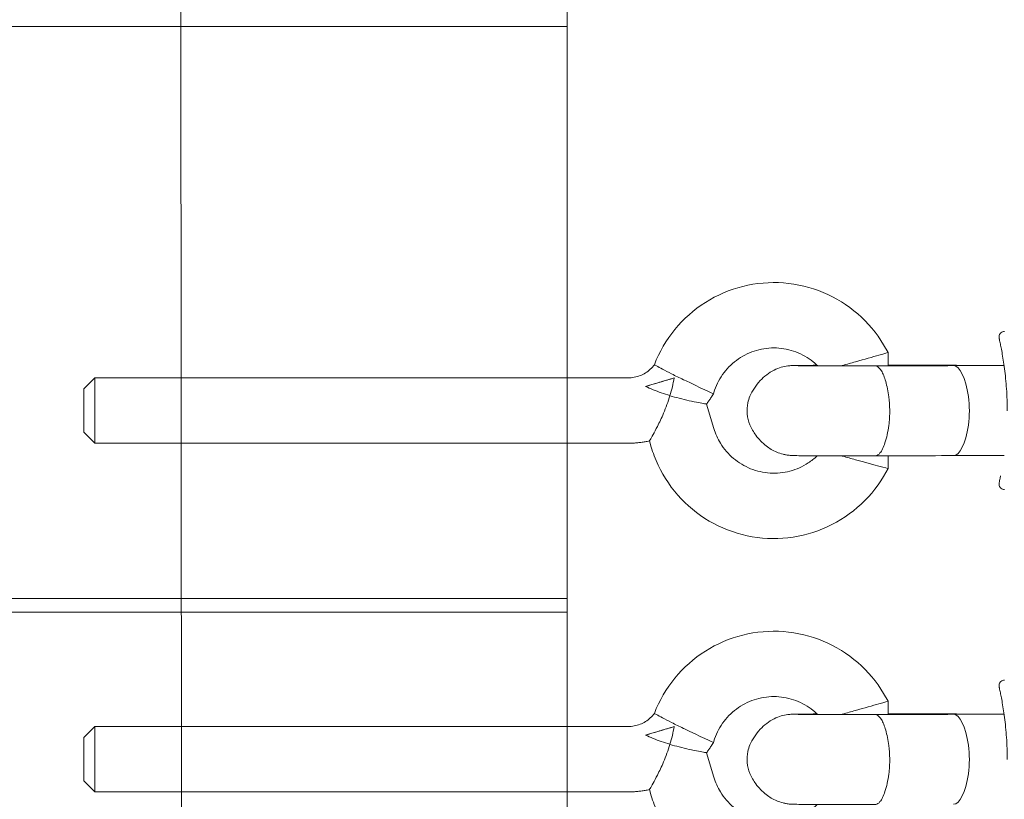
# Model space of a CAD drawing. Units: millimetres. Extents: x 949699 to 957900, y 373621 to 378817.
# Drawn here: x 953043 to 953224, y 375737 to 375880 of the extents above; entities that cross this region are included whole.
import ezdxf

# ---------------------------------------------------------------- set-up
doc = ezdxf.new("R2010")
doc.units = ezdxf.units.MM
doc.layers.add('AGROPAC_Konstruktion', color=1, linetype='Continuous', lineweight=0)

msp = doc.modelspace()

# ---------------------------------------------------------------- linework, layer by layer
at = {"layer": 'AGROPAC_Konstruktion'}
for p, q in [((953143.62, 376056.96), (953143.62, 375182.46)), ((953073.3, 375288.01), (953072.64, 375956.11)), ((953201.74, 375820.13), (953202.59, 375818.71)), ((953202.59, 375818.71), (953202.59, 375816.25)), ((953223.85, 375816.29), (953214.52, 375816.29)), ((953054.94, 375812.05), (953056.94, 375814.05)), ((953056.94, 375802.05), (953056.94, 375814.05)), ((953056.94, 375814.05), (953154.85, 375814.05)), ((953054.94, 375812.05), (953054.94, 375804.05)), ((953170.14, 375810.56), (953170.5, 375811.13)), ((953170.72, 375811.77), (953170.5, 375811.13)), ((953170.58, 375804.76), (953169.24, 375809.24)), ((953054.94, 375804.05), (953056.94, 375802.05)), ((953056.94, 375802.05), (953154.85, 375802.05)), ((953159.08, 375801.33), (953158.74, 375802.47)), ((953202.59, 375799.74), (953202.59, 375797.38)), ((953223.86, 375799.78), (953214.56, 375799.78)), ((953201.74, 375795.96), (953202.59, 375797.38)), ((953201.74, 375756.13), (953202.59, 375754.71)), ((953202.59, 375754.71), (953202.59, 375752.25)), ((953223.85, 375752.29), (953214.52, 375752.29)), ((953054.94, 375748.05), (953056.94, 375750.05)), ((953056.94, 375738.05), (953056.94, 375750.05)), ((953056.94, 375750.05), (953154.85, 375750.05)), ((953054.94, 375748.05), (953054.94, 375740.05)), ((953170.72, 375747.77), (953170.5, 375747.13)), ((953170.14, 375746.56), (953170.5, 375747.13)), ((953170.58, 375740.76), (953169.24, 375745.24)), ((953054.94, 375740.05), (953056.94, 375738.05)), ((953159.08, 375737.33), (953158.74, 375738.47)), ((953056.94, 375738.05), (953154.85, 375738.05))]:
    msp.add_line(p, q, dxfattribs=at)
for points in [[(953143.62, 375878.54), (952893.45, 375878.54), (952893.45, 375773.54), (953143.62, 375773.54)], [(953143.62, 375666.04), (952893.45, 375666.04), (952893.45, 375771.04), (953143.62, 375771.04)]]:
    msp.add_lwpolyline(points, dxfattribs=at)
for centre, major_axis, ratio, start_param, end_param in [((953196.59, 375817.05), (6, 1.66), 0.005353, 4.710908, 6.284668), ((953214.54, 375806.29), (-0.02, 10), 0.306017, 6.277509, 6.284205), ((953214.54, 375806.29), (-0.02, 10), 0.306017, 5.157427, 6.277509), ((953161.68, 375813.59), (-5.75, -1.72), 0.005523, 0.8818, 1.849878), ((953165.04, 375813.72), (-5.46, 2.59), 0.005174, 1.573251, 3.142177), ((953215.64, 375808.02), (0.01, -6), 0.306017, 1.114407, 2.015834), ((953214.54, 375809.78), (0.02, -10), 0.306017, 0.001015, 1.114407), ((953196.59, 375799.05), (6, -1.66), 0.005352, 4.713873, 6.284668), ((953196.59, 375753.05), (6, 1.66), 0.005353, 4.710908, 6.284668), ((953214.54, 375742.29), (-0.02, 10), 0.306017, 6.277509, 6.284205), ((953214.54, 375742.29), (-0.02, 10), 0.306017, 5.157427, 6.277509), ((953161.68, 375749.59), (-5.75, -1.72), 0.005523, 0.8818, 1.849878), ((953165.04, 375749.72), (-5.46, 2.59), 0.005174, 1.573251, 3.142177), ((953215.64, 375744.02), (0.01, -6), 0.306017, 1.114407, 2.015834), ((953214.54, 375745.78), (0.02, -10), 0.306017, 0.001015, 1.114407)]:
    msp.add_ellipse(centre, major_axis=major_axis, ratio=ratio, start_param=start_param, end_param=end_param, dxfattribs=at)
for points, knots in [([(953159.66, 375816.46), (953160.55, 375818.8), (953161.83, 375820.99), (953165, 375824.87), (953166.9, 375826.55), (953171.14, 375829.23), (953173.47, 375830.23), (953178.33, 375831.45), (953180.86, 375831.66), (953185.86, 375831.28), (953188.33, 375830.69), (953192.95, 375828.76), (953195.11, 375827.42), (953198.86, 375824.16), (953200.47, 375822.25), (953201.74, 375820.13)], [1.936977, 1.936977, 1.936977, 1.936977, 2.256975, 2.256975, 2.576974, 2.576974, 2.896975, 2.896975, 3.216977, 3.216977, 3.53698, 3.53698, 3.856981, 3.856981, 4.171969, 4.171969, 4.171969, 4.171969]), ([(953224.43, 375807.98), (953224.43, 375808.66), (953224.42, 375809.34), (953224.37, 375810.69), (953224.34, 375811.36), (953224.25, 375812.66), (953224.2, 375813.31), (953224.07, 375814.56), (953224, 375815.16), (953223.86, 375816.29), (953223.78, 375816.82), (953223.62, 375817.82), (953223.54, 375818.28), (953223.4, 375819.12), (953223.32, 375819.49), (953223.2, 375820.13), (953223.14, 375820.41), (953223.04, 375820.86), (953223.01, 375821.03), (953222.97, 375821.21), (953222.96, 375821.26), (953222.95, 375821.31), (953222.94, 375821.32), (953222.94, 375821.35), (953222.94, 375821.36), (953222.93, 375821.39), (953222.93, 375821.4), (953222.93, 375821.43), (953222.92, 375821.44), (953222.92, 375821.46), (953222.92, 375821.48), (953222.92, 375821.53), (953222.92, 375821.56), (953222.93, 375821.67), (953222.93, 375821.71), (953222.96, 375821.84), (953222.98, 375821.9), (953223.05, 375822.04), (953223.08, 375822.1), (953223.19, 375822.24), (953223.29, 375822.34), (953223.53, 375822.47), (953223.64, 375822.51), (953223.81, 375822.54), (953223.87, 375822.55), (953223.92, 375822.55)], [10.57378, 10.57378, 10.57378, 10.57378, 10.780336, 10.780336, 10.987004, 10.987004, 11.197584, 11.197584, 11.409412, 11.409412, 11.621453, 11.621453, 11.833495, 11.833495, 12.045536, 12.045536, 12.257577, 12.257577, 12.469618, 12.469618, 12.581905, 12.581905, 12.638049, 12.638049, 12.66612, 12.66612, 12.677597, 12.677597, 12.680577, 12.680577, 12.684944, 12.684944, 12.688595, 12.688595, 12.69055, 12.69055, 12.691784, 12.691784, 12.692444, 12.692444, 12.693337, 12.693337, 12.693914, 12.693914, 12.694192, 12.694192, 12.694192, 12.694192]), ([(953170.72, 375811.77), (953171.12, 375812.93), (953171.7, 375814.03), (953173.19, 375815.98), (953174.08, 375816.83), (953176.11, 375818.22), (953177.23, 375818.75), (953179.59, 375819.43), (953180.82, 375819.58), (953183.27, 375819.48), (953184.49, 375819.23), (953186.78, 375818.37), (953187.86, 375817.76), (953189.1, 375816.76), (953189.37, 375816.51), (953189.63, 375816.25)], [1.901094, 1.901094, 1.901094, 1.901094, 2.221099, 2.221099, 2.541101, 2.541101, 2.861099, 2.861099, 3.181093, 3.181093, 3.501086, 3.501086, 3.82108, 3.82108, 3.916797, 3.916797, 3.916797, 3.916797]), ([(953154.85, 375814.05), (953155.22, 375814.05), (953155.59, 375814.08), (953156.32, 375814.22), (953156.68, 375814.32), (953157.37, 375814.59), (953157.71, 375814.76), (953158.34, 375815.15), (953158.64, 375815.38), (953159.18, 375815.88), (953159.43, 375816.16), (953159.66, 375816.46)], [0, 0, 0, 0, 0.1859444, 0.1859444, 0.3718888, 0.3718888, 0.5578333, 0.5578333, 0.7437777, 0.7437777, 0.9297152, 0.9297152, 0.9297152, 0.9297152]), ([(953165.04, 375813.68), (953165.02, 375813.69), (953165, 375813.7), (953164.61, 375813.89), (953164.24, 375814.07), (953163.52, 375814.42), (953163.16, 375814.6), (953162.19, 375815.09), (953161.62, 375815.38), (953160.67, 375815.88), (953160.3, 375816.09), (953159.79, 375816.38), (953159.66, 375816.45), (953159.66, 375816.46), (953159.66, 375816.46), (953159.66, 375816.46)], [-0.0069439, -0.0069439, -0.0069439, -0.0069439, 0, 0, 0.1229596, 0.1229596, 0.2476899, 0.2476899, 0.4794266, 0.4794266, 0.7098584, 0.7098584, 0.9414144, 0.9414144, 0.9426534, 0.9426534, 0.9426534, 0.9426534]), ([(953177.2, 375810.66), (953177.65, 375811.71), (953178.29, 375812.7), (953179.8, 375814.32), (953180.68, 375814.99), (953182.07, 375815.67), (953182.51, 375815.85), (953183.35, 375816.1), (953183.76, 375816.18), (953184.22, 375816.25), (953184.29, 375816.26), (953184.49, 375816.28), (953184.59, 375816.28), (953184.75, 375816.3), (953184.8, 375816.3), (953184.93, 375816.31), (953185, 375816.31), (953185.25, 375816.32), (953185.42, 375816.32), (953185.97, 375816.33), (953186.39, 375816.33), (953187.62, 375816.34), (953188.52, 375816.35), (953189.53, 375816.35)], [0, 0, 0, 0, 0.343072, 0.343072, 0.664771, 0.664771, 0.80578, 0.80578, 0.929287, 0.929287, 0.954847, 0.954847, 0.9991, 0.9991, 1.03556, 1.03556, 1.09644, 1.09644, 1.278666, 1.278666, 1.553623, 1.553623, 1.928261, 1.928261, 1.928261, 1.928261]), ([(953185.58, 375816.29), (953185.58, 375816.29), (953185.59, 375816.29), (953185.66, 375816.29), (953185.76, 375816.29), (953186.11, 375816.28), (953186.44, 375816.28), (953187.35, 375816.27), (953188.02, 375816.26), (953189.59, 375816.25), (953190.53, 375816.25), (953192.55, 375816.25), (953193.65, 375816.24), (953195.88, 375816.24), (953197.03, 375816.24), (953198.82, 375816.25), (953199.51, 375816.25), (953200.16, 375816.25)], [0.272058, 0.272058, 0.272058, 0.272058, 0.323886, 0.323886, 0.454241, 0.454241, 0.684712, 0.684712, 0.989578, 0.989578, 1.318361, 1.318361, 1.652895, 1.652895, 1.989017, 1.989017, 2.204607, 2.204607, 2.204607, 2.204607]), ([(953193.93, 375816.24), (953194.04, 375816.28), (953194.16, 375816.31), (953195, 375816.56), (953195.77, 375816.78), (953196.56, 375817), (953196.58, 375817.01), (953196.59, 375817.01)], [-0.2824321, -0.2824321, -0.2824321, -0.2824321, -0.2419378, -0.2419378, 0, 0, 0.0046294, 0.0046294, 0.0046294, 0.0046294]), ([(953200.16, 375816.25), (953203.74, 375816.25), (953207.21, 375816.26), (953211.79, 375816.28), (953213.2, 375816.28), (953214.52, 375816.29)], [0, 0, 0, 0, 1.103456, 1.103456, 1.630255, 1.630255, 1.630255, 1.630255]), ([(953200.18, 375816.25), (953200.26, 375816.25), (953200.33, 375816.23), (953200.73, 375816.11), (953201.04, 375815.8), (953201.63, 375814.83), (953201.89, 375814.16), (953202.36, 375812.54), (953202.55, 375811.59), (953202.69, 375810.56)], [0.226043, 0.226043, 0.226043, 0.226043, 0.299232, 0.299232, 0.607683, 0.607683, 0.928788, 0.928788, 1.263069, 1.263069, 1.263069, 1.263069]), ([(953202.59, 375816.36), (953206.41, 375816.36), (953210.21, 375816.36), (953217.31, 375816.34), (953220.68, 375816.34), (953223.85, 375816.33)], [0.55059, 0.55059, 0.55059, 0.55059, 1.694924, 1.694924, 2.787095, 2.787095, 2.787095, 2.787095]), ([(953158.04, 375812.47), (953158.65, 375812.66), (953159.29, 375812.85), (953160.86, 375813.31), (953161.79, 375813.59), (953162.85, 375813.9), (953163.06, 375813.96), (953163.28, 375814.03)], [3.7502493, 3.7502493, 3.7502493, 3.7502493, 3.9367995, 3.9367995, 4.2113084, 4.2113084, 4.2755678, 4.2755678, 4.2755678, 4.2755678]), ([(953162.51, 375810.78), (953162.5, 375810.78), (953162.5, 375810.78), (953161.43, 375811.11), (953160.38, 375811.47), (953158.94, 375812.06), (953158.47, 375812.27), (953158.04, 375812.47)], [-2.5535157, -2.5535157, -2.5535157, -2.5535157, -2.5511588, -2.5511588, -2.1410906, -2.1410906, -1.9332702, -1.9332702, -1.9332702, -1.9332702]), ([(953163.28, 375814.03), (953163.1, 375812.95), (953162.84, 375811.86), (953162.51, 375810.79), (953162.51, 375810.78), (953162.51, 375810.78)], [-0.3365046, -0.3365046, -0.3365046, -0.3365046, 0, 0, 0.0014189, 0.0014189, 0.0014189, 0.0014189]), ([(953158.74, 375802.47), (953158.74, 375802.47), (953158.79, 375802.55), (953159, 375802.9), (953159.19, 375803.23), (953159.65, 375804.07), (953159.93, 375804.58), (953160.58, 375805.87), (953160.97, 375806.69), (953161.77, 375808.58), (953162.17, 375809.66), (953162.51, 375810.77), (953162.51, 375810.77), (953162.51, 375810.78)], [-1.223463, -1.223463, -1.223463, -1.223463, -1.066155, -1.066155, -0.852901, -0.852901, -0.634192, -0.634192, -0.346034, -0.346034, 0, 0, 0.00142, 0.00142, 0.00142, 0.00142]), ([(953162.51, 375810.78), (953162.52, 375810.78), (953162.52, 375810.77), (953163.09, 375810.6), (953163.65, 375810.45), (953164.83, 375810.14), (953165.45, 375809.99), (953166.67, 375809.71), (953167.26, 375809.59), (953168.22, 375809.41), (953168.6, 375809.34), (953169.11, 375809.25), (953169.24, 375809.24), (953169.24, 375809.24)], [-2.044623, -2.044623, -2.044623, -2.044623, -2.042706, -2.042706, -1.867263, -1.867263, -1.667042, -1.667042, -1.441435, -1.441435, -1.230625, -1.230625, -1.02344, -1.02344, -1.02344, -1.02344]), ([(953177.2, 375805.43), (953176.92, 375806.06), (953176.75, 375806.74), (953176.62, 375808.11), (953176.67, 375808.82), (953176.91, 375809.89), (953177.03, 375810.29), (953177.2, 375810.66)], [0, 0, 0, 0, 0.2053028, 0.2053028, 0.4131079, 0.4131079, 0.5356365, 0.5356365, 0.5356365, 0.5356365]), ([(953169.24, 375809.24), (953169.31, 375809.32), (953169.37, 375809.41), (953169.49, 375809.58), (953169.55, 375809.67), (953169.68, 375809.84), (953169.74, 375809.93), (953169.85, 375810.11), (953169.91, 375810.2), (953170.03, 375810.38), (953170.09, 375810.47), (953170.14, 375810.56)], [0.92682388, 0.92682388, 0.92682388, 0.92682388, 0.94455322, 0.94455322, 0.96228256, 0.96228256, 0.98001191, 0.98001191, 0.99774125, 0.99774125, 1.01547059, 1.01547059, 1.01547059, 1.01547059]), ([(953202.69, 375810.56), (953202.79, 375809.8), (953202.85, 375808.97), (953202.86, 375807.66), (953202.85, 375807.17), (953202.79, 375806.23), (953202.75, 375805.77), (953202.69, 375805.33)], [0, 0, 0, 0, 0.2494665, 0.2494665, 0.3941807, 0.3941807, 0.5375867, 0.5375867, 0.5375867, 0.5375867]), ([(953200.19, 375799.73), (953199.13, 375799.73), (953197.98, 375799.73), (953195.68, 375799.73), (953194.52, 375799.73), (953192.29, 375799.73), (953191.21, 375799.73), (953189.26, 375799.74), (953188.37, 375799.74), (953186.88, 375799.75), (953186.26, 375799.76), (953185.57, 375799.77), (953185.38, 375799.77), (953185.07, 375799.78), (953184.96, 375799.78), (953184.68, 375799.8), (953184.62, 375799.81), (953184.46, 375799.82), (953184.34, 375799.83), (953184.11, 375799.86), (953183.99, 375799.88), (953183.68, 375799.93), (953183.48, 375799.97), (953182.89, 375800.12), (953182.49, 375800.26), (953181.43, 375800.7), (953180.77, 375801.09), (953179.46, 375802.1), (953178.82, 375802.78), (953177.85, 375804.11), (953177.49, 375804.76), (953177.2, 375805.43)], [0, 0, 0, 0, 0.348975, 0.348975, 0.691091, 0.691091, 1.03312, 1.03312, 1.375883, 1.375883, 1.721666, 1.721666, 1.902414, 1.902414, 2.037952, 2.037952, 2.065992, 2.065992, 2.107906, 2.107906, 2.145052, 2.145052, 2.206159, 2.206159, 2.329922, 2.329922, 2.553408, 2.553408, 2.827653, 2.827653, 3.047551, 3.047551, 3.047551, 3.047551]), ([(953202.69, 375805.33), (953202.52, 375804.12), (953202.29, 375803.02), (953201.72, 375801.31), (953201.41, 375800.67), (953200.83, 375799.96), (953200.58, 375799.79), (953200.28, 375799.74), (953200.24, 375799.73), (953200.19, 375799.73)], [0, 0, 0, 0, 0.396986, 0.396986, 0.747453, 0.747453, 0.99669, 0.99669, 1.036697, 1.036697, 1.036697, 1.036697]), ([(953189.53, 375799.74), (953189.03, 375799.25), (953188.47, 375798.81), (953186.86, 375797.76), (953185.73, 375797.25), (953183.36, 375796.62), (953182.12, 375796.5), (953179.67, 375796.65), (953178.46, 375796.92), (953176.19, 375797.83), (953175.12, 375798.47), (953173.25, 375800.05), (953172.44, 375800.99), (953171.27, 375802.88), (953170.86, 375803.8), (953170.58, 375804.76)], [5.520131, 5.520131, 5.520131, 5.520131, 5.703558, 5.703558, 6.023556, 6.023556, 6.34355, 6.34355, 6.663543, 6.663543, 6.983538, 6.983538, 7.303536, 7.303536, 7.564108, 7.564108, 7.564108, 7.564108]), ([(953154.85, 375802.05), (953155.11, 375802.05), (953155.37, 375802.05), (953155.89, 375802.07), (953156.15, 375802.09), (953156.67, 375802.14), (953156.93, 375802.17), (953157.45, 375802.23), (953157.71, 375802.27), (953158.23, 375802.36), (953158.48, 375802.41), (953158.74, 375802.47)], [0, 0, 0, 0, 0.0435794, 0.0435794, 0.0871588, 0.0871588, 0.1307382, 0.1307382, 0.1743176, 0.1743176, 0.217897, 0.217897, 0.217897, 0.217897]), ([(953201.74, 375795.96), (953200.45, 375793.81), (953198.81, 375791.87), (953195.01, 375788.6), (953192.85, 375787.27), (953188.21, 375785.37), (953185.74, 375784.79), (953180.74, 375784.43), (953178.21, 375784.66), (953173.36, 375785.9), (953171.03, 375786.91), (953166.81, 375789.61), (953164.92, 375791.31), (953161.76, 375795.2), (953160.5, 375797.4), (953159.42, 375800.27), (953159.24, 375800.8), (953159.08, 375801.33)], [5.252808, 5.252808, 5.252808, 5.252808, 5.572807, 5.572807, 5.892808, 5.892808, 6.212809, 6.212809, 6.532812, 6.532812, 6.852814, 6.852814, 7.172815, 7.172815, 7.492814, 7.492814, 7.564108, 7.564108, 7.564108, 7.564108]), ([(953194.11, 375799.73), (953194.17, 375799.71), (953194.22, 375799.69), (953195, 375799.46), (953195.77, 375799.24), (953196.56, 375799.02), (953196.58, 375799.02), (953196.59, 375799.01)], [1.6636958, 1.6636958, 1.6636958, 1.6636958, 1.6825769, 1.6825769, 1.9248073, 1.9248073, 1.9293534, 1.9293534, 1.9293534, 1.9293534]), ([(953214.56, 375799.78), (953211.76, 375799.76), (953208.53, 375799.75), (953203.51, 375799.74), (953201.86, 375799.74), (953200.19, 375799.73)], [0, 0, 0, 0, 1.113312, 1.113312, 1.629453, 1.629453, 1.629453, 1.629453]), ([(953223.22, 375796.08), (953223.17, 375795.85), (953223.13, 375795.64), (953223.05, 375795.24), (953223.01, 375795.07), (953222.97, 375794.88), (953222.96, 375794.84), (953222.95, 375794.78), (953222.94, 375794.77), (953222.94, 375794.74), (953222.94, 375794.73), (953222.93, 375794.7), (953222.93, 375794.69), (953222.93, 375794.66), (953222.92, 375794.65), (953222.92, 375794.63), (953222.92, 375794.61), (953222.92, 375794.56), (953222.92, 375794.53), (953222.93, 375794.42), (953222.93, 375794.38), (953222.96, 375794.25), (953222.98, 375794.19), (953223.05, 375794.05), (953223.08, 375793.99), (953223.19, 375793.85), (953223.29, 375793.75), (953223.53, 375793.62), (953223.64, 375793.58), (953223.81, 375793.55), (953223.87, 375793.55), (953223.92, 375793.55)], [7.8615728, 7.8615728, 7.8615728, 7.8615728, 8.0257633, 8.0257633, 8.2381654, 8.2381654, 8.3519137, 8.3519137, 8.4087878, 8.4087878, 8.4372248, 8.4372248, 8.4489687, 8.4489687, 8.45196, 8.45196, 8.4563525, 8.4563525, 8.460033, 8.460033, 8.4620008, 8.4620008, 8.4632388, 8.4632388, 8.463902, 8.463902, 8.4648011, 8.4648011, 8.4653825, 8.4653825, 8.4656619, 8.4656619, 8.4656619, 8.4656619]), ([(953159.66, 375752.46), (953160.55, 375754.8), (953161.83, 375756.99), (953165, 375760.87), (953166.9, 375762.55), (953171.14, 375765.23), (953173.47, 375766.23), (953178.33, 375767.45), (953180.86, 375767.66), (953185.86, 375767.28), (953188.33, 375766.69), (953192.95, 375764.76), (953195.11, 375763.42), (953198.86, 375760.16), (953200.47, 375758.25), (953201.74, 375756.13)], [1.936977, 1.936977, 1.936977, 1.936977, 2.256975, 2.256975, 2.576974, 2.576974, 2.896975, 2.896975, 3.216977, 3.216977, 3.53698, 3.53698, 3.856981, 3.856981, 4.171969, 4.171969, 4.171969, 4.171969]), ([(953224.43, 375743.98), (953224.43, 375744.66), (953224.42, 375745.34), (953224.37, 375746.69), (953224.34, 375747.36), (953224.25, 375748.66), (953224.2, 375749.31), (953224.07, 375750.56), (953224, 375751.16), (953223.86, 375752.29), (953223.78, 375752.82), (953223.62, 375753.82), (953223.54, 375754.28), (953223.4, 375755.12), (953223.32, 375755.49), (953223.2, 375756.13), (953223.14, 375756.41), (953223.04, 375756.86), (953223.01, 375757.03), (953222.97, 375757.21), (953222.96, 375757.26), (953222.95, 375757.31), (953222.94, 375757.32), (953222.94, 375757.35), (953222.94, 375757.36), (953222.93, 375757.39), (953222.93, 375757.4), (953222.93, 375757.43), (953222.92, 375757.44), (953222.92, 375757.46), (953222.92, 375757.48), (953222.92, 375757.53), (953222.92, 375757.56), (953222.93, 375757.67), (953222.93, 375757.71), (953222.96, 375757.84), (953222.98, 375757.9), (953223.05, 375758.04), (953223.08, 375758.1), (953223.19, 375758.24), (953223.29, 375758.34), (953223.53, 375758.47), (953223.64, 375758.51), (953223.81, 375758.54), (953223.87, 375758.55), (953223.92, 375758.55)], [10.57378, 10.57378, 10.57378, 10.57378, 10.780336, 10.780336, 10.987004, 10.987004, 11.197584, 11.197584, 11.409412, 11.409412, 11.621453, 11.621453, 11.833495, 11.833495, 12.045536, 12.045536, 12.257577, 12.257577, 12.469618, 12.469618, 12.581905, 12.581905, 12.638049, 12.638049, 12.66612, 12.66612, 12.677597, 12.677597, 12.680577, 12.680577, 12.684944, 12.684944, 12.688595, 12.688595, 12.69055, 12.69055, 12.691784, 12.691784, 12.692444, 12.692444, 12.693337, 12.693337, 12.693914, 12.693914, 12.694192, 12.694192, 12.694192, 12.694192]), ([(953170.72, 375747.77), (953171.12, 375748.93), (953171.7, 375750.03), (953173.19, 375751.98), (953174.08, 375752.83), (953176.11, 375754.22), (953177.23, 375754.75), (953179.59, 375755.43), (953180.82, 375755.58), (953183.27, 375755.48), (953184.49, 375755.23), (953186.78, 375754.37), (953187.86, 375753.76), (953189.1, 375752.76), (953189.37, 375752.51), (953189.63, 375752.25)], [1.901094, 1.901094, 1.901094, 1.901094, 2.221099, 2.221099, 2.541101, 2.541101, 2.861099, 2.861099, 3.181093, 3.181093, 3.501086, 3.501086, 3.82108, 3.82108, 3.916797, 3.916797, 3.916797, 3.916797]), ([(953193.93, 375752.24), (953194.04, 375752.28), (953194.16, 375752.31), (953195, 375752.56), (953195.77, 375752.78), (953196.56, 375753), (953196.58, 375753.01), (953196.59, 375753.01)], [-0.2824321, -0.2824321, -0.2824321, -0.2824321, -0.2419378, -0.2419378, 0, 0, 0.0046294, 0.0046294, 0.0046294, 0.0046294]), ([(953154.85, 375750.05), (953155.22, 375750.05), (953155.59, 375750.08), (953156.32, 375750.22), (953156.68, 375750.32), (953157.37, 375750.59), (953157.71, 375750.76), (953158.34, 375751.15), (953158.64, 375751.38), (953159.18, 375751.88), (953159.43, 375752.16), (953159.66, 375752.46)], [0, 0, 0, 0, 0.1859444, 0.1859444, 0.3718888, 0.3718888, 0.5578333, 0.5578333, 0.7437777, 0.7437777, 0.9297152, 0.9297152, 0.9297152, 0.9297152]), ([(953165.04, 375749.68), (953165.02, 375749.69), (953165, 375749.7), (953164.61, 375749.89), (953164.24, 375750.07), (953163.52, 375750.42), (953163.16, 375750.6), (953162.19, 375751.09), (953161.62, 375751.38), (953160.67, 375751.88), (953160.3, 375752.09), (953159.79, 375752.38), (953159.66, 375752.45), (953159.66, 375752.46), (953159.66, 375752.46), (953159.66, 375752.46)], [-0.0069439, -0.0069439, -0.0069439, -0.0069439, 0, 0, 0.1229596, 0.1229596, 0.2476899, 0.2476899, 0.4794266, 0.4794266, 0.7098584, 0.7098584, 0.9414144, 0.9414144, 0.9426534, 0.9426534, 0.9426534, 0.9426534]), ([(953177.2, 375746.66), (953177.65, 375747.71), (953178.29, 375748.7), (953179.8, 375750.32), (953180.68, 375750.99), (953182.07, 375751.67), (953182.51, 375751.85), (953183.35, 375752.1), (953183.76, 375752.18), (953184.22, 375752.25), (953184.29, 375752.26), (953184.49, 375752.28), (953184.59, 375752.28), (953184.75, 375752.3), (953184.8, 375752.3), (953184.93, 375752.31), (953185, 375752.31), (953185.25, 375752.32), (953185.42, 375752.32), (953185.97, 375752.33), (953186.39, 375752.33), (953187.62, 375752.34), (953188.52, 375752.35), (953189.53, 375752.35)], [0, 0, 0, 0, 0.343072, 0.343072, 0.664771, 0.664771, 0.80578, 0.80578, 0.929287, 0.929287, 0.954847, 0.954847, 0.9991, 0.9991, 1.03556, 1.03556, 1.09644, 1.09644, 1.278666, 1.278666, 1.553623, 1.553623, 1.928261, 1.928261, 1.928261, 1.928261]), ([(953185.58, 375752.29), (953185.58, 375752.29), (953185.59, 375752.29), (953185.66, 375752.29), (953185.76, 375752.29), (953186.11, 375752.28), (953186.44, 375752.28), (953187.35, 375752.27), (953188.02, 375752.26), (953189.59, 375752.25), (953190.53, 375752.25), (953192.55, 375752.25), (953193.65, 375752.24), (953195.88, 375752.24), (953197.03, 375752.24), (953198.82, 375752.25), (953199.51, 375752.25), (953200.16, 375752.25)], [0.272058, 0.272058, 0.272058, 0.272058, 0.323886, 0.323886, 0.454241, 0.454241, 0.684712, 0.684712, 0.989578, 0.989578, 1.318361, 1.318361, 1.652895, 1.652895, 1.989017, 1.989017, 2.204607, 2.204607, 2.204607, 2.204607]), ([(953200.16, 375752.25), (953203.74, 375752.25), (953207.21, 375752.26), (953211.79, 375752.28), (953213.2, 375752.28), (953214.52, 375752.29)], [0, 0, 0, 0, 1.103456, 1.103456, 1.630255, 1.630255, 1.630255, 1.630255]), ([(953200.18, 375752.25), (953200.26, 375752.25), (953200.33, 375752.23), (953200.73, 375752.11), (953201.04, 375751.8), (953201.63, 375750.83), (953201.89, 375750.16), (953202.36, 375748.54), (953202.55, 375747.59), (953202.69, 375746.56)], [0.226043, 0.226043, 0.226043, 0.226043, 0.299232, 0.299232, 0.607683, 0.607683, 0.928788, 0.928788, 1.263069, 1.263069, 1.263069, 1.263069]), ([(953202.59, 375752.36), (953206.41, 375752.36), (953210.21, 375752.36), (953217.31, 375752.34), (953220.68, 375752.34), (953223.85, 375752.33)], [0.55059, 0.55059, 0.55059, 0.55059, 1.694924, 1.694924, 2.787095, 2.787095, 2.787095, 2.787095]), ([(953158.04, 375748.47), (953158.65, 375748.66), (953159.29, 375748.85), (953160.86, 375749.31), (953161.79, 375749.59), (953162.85, 375749.9), (953163.06, 375749.96), (953163.28, 375750.03)], [3.7502493, 3.7502493, 3.7502493, 3.7502493, 3.9367995, 3.9367995, 4.2113084, 4.2113084, 4.2755678, 4.2755678, 4.2755678, 4.2755678]), ([(953163.28, 375750.03), (953163.1, 375748.95), (953162.84, 375747.86), (953162.51, 375746.79), (953162.51, 375746.78), (953162.51, 375746.78)], [-0.3365046, -0.3365046, -0.3365046, -0.3365046, 0, 0, 0.0014189, 0.0014189, 0.0014189, 0.0014189]), ([(953162.51, 375746.78), (953162.5, 375746.78), (953162.5, 375746.78), (953161.43, 375747.11), (953160.38, 375747.47), (953158.94, 375748.06), (953158.47, 375748.27), (953158.04, 375748.47)], [-2.5535157, -2.5535157, -2.5535157, -2.5535157, -2.5511588, -2.5511588, -2.1410906, -2.1410906, -1.9332702, -1.9332702, -1.9332702, -1.9332702]), ([(953158.74, 375738.47), (953158.74, 375738.47), (953158.79, 375738.55), (953159, 375738.9), (953159.19, 375739.23), (953159.65, 375740.07), (953159.93, 375740.58), (953160.58, 375741.87), (953160.97, 375742.69), (953161.77, 375744.58), (953162.17, 375745.66), (953162.51, 375746.77), (953162.51, 375746.77), (953162.51, 375746.78)], [-1.223463, -1.223463, -1.223463, -1.223463, -1.066155, -1.066155, -0.852901, -0.852901, -0.634192, -0.634192, -0.346034, -0.346034, 0, 0, 0.00142, 0.00142, 0.00142, 0.00142]), ([(953162.51, 375746.78), (953162.52, 375746.78), (953162.52, 375746.77), (953163.09, 375746.6), (953163.65, 375746.45), (953164.83, 375746.14), (953165.45, 375745.99), (953166.67, 375745.71), (953167.26, 375745.59), (953168.22, 375745.41), (953168.6, 375745.34), (953169.11, 375745.25), (953169.24, 375745.24), (953169.24, 375745.24)], [-2.044623, -2.044623, -2.044623, -2.044623, -2.042706, -2.042706, -1.867263, -1.867263, -1.667042, -1.667042, -1.441435, -1.441435, -1.230625, -1.230625, -1.02344, -1.02344, -1.02344, -1.02344]), ([(953169.24, 375745.24), (953169.31, 375745.32), (953169.37, 375745.41), (953169.49, 375745.58), (953169.55, 375745.67), (953169.68, 375745.84), (953169.74, 375745.93), (953169.85, 375746.11), (953169.91, 375746.2), (953170.03, 375746.38), (953170.09, 375746.47), (953170.14, 375746.56)], [0.92682388, 0.92682388, 0.92682388, 0.92682388, 0.94455322, 0.94455322, 0.96228256, 0.96228256, 0.98001191, 0.98001191, 0.99774125, 0.99774125, 1.01547059, 1.01547059, 1.01547059, 1.01547059]), ([(953177.2, 375741.43), (953176.92, 375742.06), (953176.75, 375742.74), (953176.62, 375744.11), (953176.67, 375744.82), (953176.91, 375745.89), (953177.03, 375746.29), (953177.2, 375746.66)], [0, 0, 0, 0, 0.2053028, 0.2053028, 0.4131079, 0.4131079, 0.5356365, 0.5356365, 0.5356365, 0.5356365]), ([(953202.69, 375746.56), (953202.79, 375745.8), (953202.85, 375744.97), (953202.86, 375743.66), (953202.85, 375743.17), (953202.79, 375742.23), (953202.75, 375741.77), (953202.69, 375741.33)], [0, 0, 0, 0, 0.2494665, 0.2494665, 0.3941807, 0.3941807, 0.5375867, 0.5375867, 0.5375867, 0.5375867]), ([(953189.53, 375735.74), (953189.03, 375735.25), (953188.47, 375734.81), (953186.86, 375733.76), (953185.73, 375733.25), (953183.36, 375732.62), (953182.12, 375732.5), (953179.67, 375732.65), (953178.46, 375732.92), (953176.19, 375733.83), (953175.12, 375734.47), (953173.25, 375736.05), (953172.44, 375736.99), (953171.27, 375738.88), (953170.86, 375739.8), (953170.58, 375740.76)], [5.520131, 5.520131, 5.520131, 5.520131, 5.703558, 5.703558, 6.023556, 6.023556, 6.34355, 6.34355, 6.663543, 6.663543, 6.983538, 6.983538, 7.303536, 7.303536, 7.564108, 7.564108, 7.564108, 7.564108]), ([(953200.19, 375735.73), (953199.13, 375735.73), (953197.98, 375735.73), (953195.68, 375735.73), (953194.52, 375735.73), (953192.29, 375735.73), (953191.21, 375735.73), (953189.26, 375735.74), (953188.37, 375735.74), (953186.88, 375735.75), (953186.26, 375735.76), (953185.57, 375735.77), (953185.38, 375735.77), (953185.07, 375735.78), (953184.96, 375735.78), (953184.68, 375735.8), (953184.62, 375735.81), (953184.46, 375735.82), (953184.34, 375735.83), (953184.11, 375735.86), (953183.99, 375735.88), (953183.68, 375735.93), (953183.48, 375735.97), (953182.89, 375736.12), (953182.49, 375736.26), (953181.43, 375736.7), (953180.77, 375737.09), (953179.46, 375738.1), (953178.82, 375738.78), (953177.85, 375740.11), (953177.49, 375740.76), (953177.2, 375741.43)], [0, 0, 0, 0, 0.348975, 0.348975, 0.691091, 0.691091, 1.03312, 1.03312, 1.375883, 1.375883, 1.721666, 1.721666, 1.902414, 1.902414, 2.037952, 2.037952, 2.065992, 2.065992, 2.107906, 2.107906, 2.145052, 2.145052, 2.206159, 2.206159, 2.329922, 2.329922, 2.553408, 2.553408, 2.827653, 2.827653, 3.047551, 3.047551, 3.047551, 3.047551]), ([(953202.69, 375741.33), (953202.52, 375740.12), (953202.29, 375739.02), (953201.72, 375737.31), (953201.41, 375736.67), (953200.83, 375735.96), (953200.58, 375735.79), (953200.28, 375735.74), (953200.24, 375735.73), (953200.19, 375735.73)], [0, 0, 0, 0, 0.396986, 0.396986, 0.747453, 0.747453, 0.99669, 0.99669, 1.036697, 1.036697, 1.036697, 1.036697]), ([(953154.85, 375738.05), (953155.11, 375738.05), (953155.37, 375738.05), (953155.89, 375738.07), (953156.15, 375738.09), (953156.67, 375738.14), (953156.93, 375738.17), (953157.45, 375738.23), (953157.71, 375738.27), (953158.23, 375738.36), (953158.48, 375738.41), (953158.74, 375738.47)], [0, 0, 0, 0, 0.0435794, 0.0435794, 0.0871588, 0.0871588, 0.1307382, 0.1307382, 0.1743176, 0.1743176, 0.217897, 0.217897, 0.217897, 0.217897]), ([(953201.74, 375731.96), (953200.45, 375729.81), (953198.81, 375727.87), (953195.01, 375724.6), (953192.85, 375723.27), (953188.21, 375721.37), (953185.74, 375720.79), (953180.74, 375720.43), (953178.21, 375720.66), (953173.36, 375721.9), (953171.03, 375722.91), (953166.81, 375725.61), (953164.92, 375727.31), (953161.76, 375731.2), (953160.5, 375733.4), (953159.42, 375736.27), (953159.24, 375736.8), (953159.08, 375737.33)], [5.252808, 5.252808, 5.252808, 5.252808, 5.572807, 5.572807, 5.892808, 5.892808, 6.212809, 6.212809, 6.532812, 6.532812, 6.852814, 6.852814, 7.172815, 7.172815, 7.492814, 7.492814, 7.564108, 7.564108, 7.564108, 7.564108])]:
    msp.add_open_spline(points, degree=3, knots=knots, dxfattribs=at)
for points in [[(953200.16, 375816.25), (953200.17, 375816.25), (953200.17, 375816.25), (953200.18, 375816.25)], [(953200.16, 375752.25), (953200.17, 375752.25), (953200.17, 375752.25), (953200.18, 375752.25)]]:
    msp.add_open_spline(points, degree=3, dxfattribs=at)

doc.saveas('drawing.dxf')
